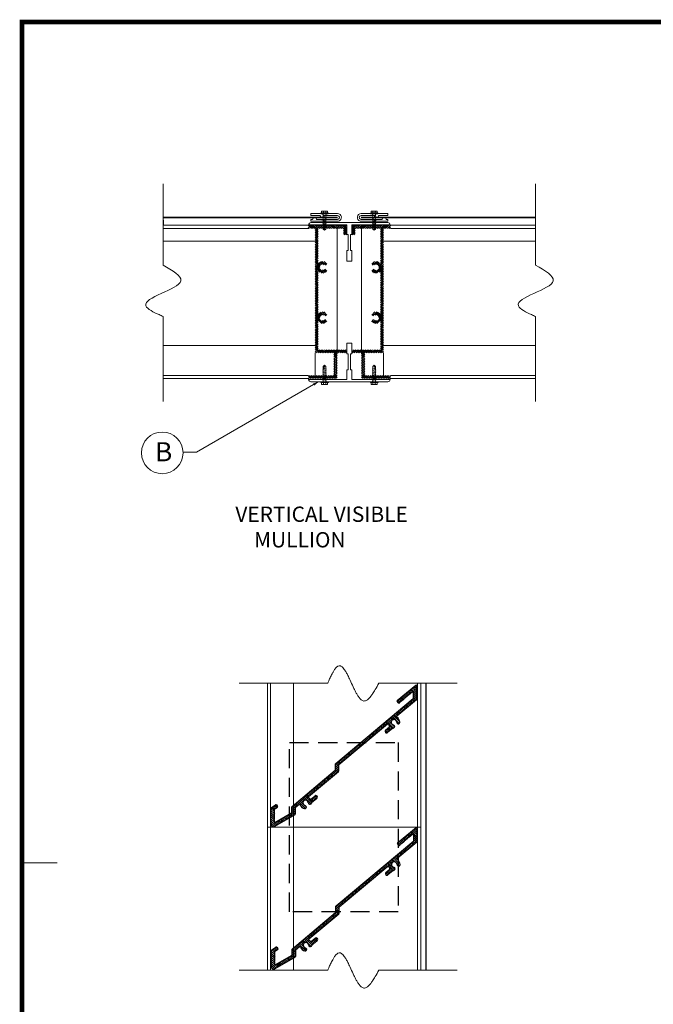
# Model space of a CAD drawing. Units: inches. Extents: x -0.1 to 67.9, y -0.1 to 43.9.
# Drawn here: x -0.1 to 16.5, y 18.2 to 43.9 of the extents above; entities that cross this region are included whole.
import ezdxf

# ---------------------------------------------------------------- set-up
doc = ezdxf.new("R2010")
doc.units = ezdxf.units.IN
doc.header["$MEASUREMENT"] = 0
doc.linetypes.add('HIDDEN', pattern=[0.375, 0.25, -0.125])
doc.layers.get('0').update_dxf_attribs({"linetype": 'CONTINUOUS'})
doc.layers.get('DEFPOINTS').update_dxf_attribs({"linetype": 'CONTINUOUS'})
doc.layers.add('HIDDEN', color=7, linetype='HIDDEN')
doc.styles.add('ARCHITECT', font='archs.shx')

# ---------------------------------------------------------------- blocks, each defined once
blk = doc.blocks.new('*X58')
at = {"color": 0}
for p, q in [((1.3334, 4.2613), (1.363, 4.2909)), ((1.3334, 4.2723), (1.352, 4.2909)), ((1.3334, 4.2834), (1.3409, 4.2909)), ((1.3334, 4.2502), (1.3537, 4.2705)), ((1.3334, 4.2392), (1.3537, 4.2594)), ((1.3337, 4.2284), (1.3537, 4.2484)), ((1.3538, 4.2706), (1.3741, 4.2909)), ((1.3649, 4.2706), (1.3851, 4.2909)), ((1.3759, 4.2706), (1.3962, 4.2909)), ((1.387, 4.2706), (1.4072, 4.2909)), ((1.398, 4.2706), (1.4183, 4.2909)), ((1.4091, 4.2706), (1.4293, 4.2909)), ((1.4201, 4.2706), (1.4404, 4.2909)), ((1.4312, 4.2706), (1.4514, 4.2909)), ((1.4422, 4.2706), (1.4625, 4.2909)), ((1.4533, 4.2706), (1.4735, 4.2909)), ((1.4643, 4.2706), (1.4846, 4.2909)), ((1.4754, 4.2706), (1.4956, 4.2909)), ((1.4864, 4.2706), (1.5067, 4.2909)), ((1.4975, 4.2706), (1.5177, 4.2909)), ((1.5085, 4.2706), (1.5287, 4.2909)), ((1.5189, 4.259), (1.5508, 4.2909)), ((1.5189, 4.27), (1.5398, 4.2909)), ((1.5189, 4.2479), (1.5392, 4.2682)), ((1.5189, 4.2369), (1.5392, 4.2571)), ((1.5189, 4.2258), (1.5392, 4.2461)), ((1.5416, 4.2706), (1.5619, 4.2909)), ((1.5527, 4.2706), (1.5729, 4.2909)), ((1.5637, 4.2706), (1.5834, 4.2903)), ((1.5748, 4.2706), (1.5834, 4.2793)), ((1.3447, 4.2284), (1.3537, 4.2373)), ((1.5189, 4.2148), (1.5392, 4.235)), ((1.5189, 4.2037), (1.5392, 4.224)), ((1.5189, 4.1927), (1.5392, 4.2129)), ((1.5189, 4.1816), (1.5392, 4.2019)), ((1.5189, 4.1706), (1.5392, 4.1908)), ((1.5189, 4.1595), (1.5392, 4.1798)), ((1.5189, 4.1485), (1.5392, 4.1687)), ((1.5189, 4.1374), (1.5392, 4.1577)), ((1.5189, 4.1264), (1.5392, 4.1466)), ((1.5189, 4.1153), (1.5392, 4.1356)), ((1.5189, 4.1043), (1.5392, 4.1245)), ((1.5189, 4.0932), (1.5392, 4.1135)), ((1.4619, 4.0362), (1.4799, 4.0543)), ((1.4668, 4.03), (1.4922, 4.0554)), ((1.4806, 4.0328), (1.5014, 4.0537)), ((1.4937, 4.0348), (1.5091, 4.0502)), ((1.506, 4.025), (1.5392, 4.0582)), ((1.5189, 4.0822), (1.5392, 4.1024)), ((1.5189, 4.0711), (1.5392, 4.0914)), ((1.5189, 4.0601), (1.5392, 4.0803)), ((1.5189, 4.049), (1.5392, 4.0693)), ((1.462, 3.9922), (1.4749, 4.005)), ((1.4671, 3.9861), (1.4818, 4.0008)), ((1.4741, 3.9821), (1.491, 3.9991)), ((1.4825, 3.9794), (1.5392, 4.0361)), ((1.493, 3.9789), (1.5392, 4.0251)), ((1.5011, 4.0312), (1.5155, 4.0456)), ((1.5077, 4.0158), (1.5392, 4.0472)), ((1.5093, 3.9841), (1.5392, 4.0141)), ((1.5189, 3.9828), (1.5392, 4.003)), ((1.5189, 3.9717), (1.5392, 3.992)), ((1.5189, 3.9607), (1.5392, 3.9809)), ((1.5189, 3.9496), (1.5392, 3.9699)), ((1.5189, 3.9386), (1.5392, 3.9588)), ((1.5189, 3.9275), (1.5392, 3.9478)), ((1.5189, 3.9165), (1.5392, 3.9367)), ((1.5189, 3.9054), (1.5392, 3.9257)), ((1.5189, 3.8944), (1.5392, 3.9146)), ((1.5189, 3.8833), (1.5392, 3.9036)), ((1.5189, 3.8723), (1.5392, 3.8925)), ((1.5189, 3.8612), (1.5392, 3.8815)), ((1.5189, 3.8502), (1.5392, 3.8704)), ((1.5189, 3.8391), (1.5392, 3.8594)), ((1.5189, 3.8281), (1.5392, 3.8483)), ((1.5189, 3.817), (1.5392, 3.8373)), ((1.5189, 3.806), (1.5392, 3.8262)), ((1.5189, 3.7949), (1.5392, 3.8152)), ((1.5189, 3.7839), (1.5392, 3.8041)), ((1.5189, 3.7728), (1.5392, 3.7931)), ((1.5189, 3.7618), (1.5392, 3.782)), ((1.5189, 3.7507), (1.5392, 3.771)), ((1.5189, 3.7397), (1.5392, 3.7599)), ((1.5189, 3.7286), (1.5392, 3.7489)), ((1.5189, 3.7176), (1.5392, 3.7378)), ((1.4625, 3.7053), (1.4828, 3.7256)), ((1.4627, 3.6614), (1.4764, 3.6751)), ((1.4683, 3.7001), (1.4942, 3.726)), ((1.4684, 3.656), (1.4833, 3.6709)), ((1.4756, 3.6522), (1.4936, 3.6702)), ((1.4844, 3.6499), (1.5392, 3.7047)), ((1.4845, 3.7053), (1.5031, 3.7238)), ((1.4954, 3.7051), (1.5104, 3.7202)), ((1.4955, 3.65), (1.5392, 3.6936)), ((1.5023, 3.7009), (1.5166, 3.7152)), ((1.5066, 3.6943), (1.5392, 3.7268)), ((1.5074, 3.6839), (1.5392, 3.7157)), ((1.5189, 3.6623), (1.5392, 3.6826)), ((1.5189, 3.6513), (1.5392, 3.6715)), ((1.5189, 3.6402), (1.5392, 3.6605)), ((1.5189, 3.6292), (1.5392, 3.6494)), ((1.5189, 3.6181), (1.5392, 3.6384)), ((1.5189, 3.6071), (1.5392, 3.6274)), ((1.5189, 3.5961), (1.5392, 3.6163)), ((1.5189, 3.585), (1.5392, 3.6053)), ((1.5189, 3.574), (1.5392, 3.5942)), ((1.5189, 3.5629), (1.5392, 3.5832)), ((1.5189, 3.5519), (1.5392, 3.5721)), ((1.5189, 3.5408), (1.5392, 3.5611)), ((1.5189, 3.5298), (1.5392, 3.55)), ((1.5189, 3.5187), (1.5392, 3.539)), ((1.3334, 3.4768), (1.3352, 3.4786)), ((1.3334, 3.4658), (1.3463, 3.4786)), ((1.3371, 3.4584), (1.3573, 3.4786)), ((1.3481, 3.4584), (1.3684, 3.4786)), ((1.3592, 3.4584), (1.3794, 3.4786)), ((1.3702, 3.4584), (1.3905, 3.4786)), ((1.3813, 3.4584), (1.4015, 3.4786)), ((1.3923, 3.4584), (1.4126, 3.4786)), ((1.3959, 3.451), (1.4236, 3.4786)), ((1.3959, 3.4399), (1.4347, 3.4786)), ((1.4255, 3.4584), (1.4457, 3.4786)), ((1.4365, 3.4584), (1.4568, 3.4786)), ((1.4476, 3.4584), (1.4678, 3.4786)), ((1.4586, 3.4584), (1.4788, 3.4786)), ((1.4696, 3.4584), (1.4899, 3.4786)), ((1.4807, 3.4584), (1.5009, 3.4786)), ((1.4917, 3.4584), (1.512, 3.4786)), ((1.5028, 3.4584), (1.5392, 3.4948)), ((1.5138, 3.4584), (1.5392, 3.4837)), ((1.5189, 3.5077), (1.5392, 3.5279)), ((1.5189, 3.4966), (1.5392, 3.5169)), ((1.5189, 3.4856), (1.5392, 3.5058)), ((1.5249, 3.4584), (1.5392, 3.4727)), ((1.3959, 3.4289), (1.4162, 3.4491)), ((1.3959, 3.4178), (1.4162, 3.4381)), ((1.3959, 3.4068), (1.4162, 3.427)), ((1.3959, 3.3957), (1.4162, 3.416)), ((1.5359, 3.4584), (1.5392, 3.4616)), ((1.3959, 3.3847), (1.4162, 3.4049)), ((1.3959, 3.3736), (1.4162, 3.3939)), ((1.3959, 3.3626), (1.4162, 3.3828)), ((1.3959, 3.3515), (1.4162, 3.3718)), ((1.3959, 3.3405), (1.4162, 3.3607)), ((1.3959, 3.3294), (1.4162, 3.3497)), ((1.3959, 3.3184), (1.4162, 3.3386)), ((1.3959, 3.3073), (1.4162, 3.3276)), ((1.3959, 3.2963), (1.4162, 3.3165)), ((1.4016, 3.2909), (1.4218, 3.3111)), ((1.4126, 3.2909), (1.4329, 3.3111)), ((1.4237, 3.2909), (1.4439, 3.3111)), ((1.4347, 3.2909), (1.455, 3.3111)), ((1.4458, 3.2909), (1.466, 3.3111)), ((1.4568, 3.2909), (1.4771, 3.3111)), ((1.4679, 3.2909), (1.4881, 3.3111)), ((1.4789, 3.2909), (1.4992, 3.3111)), ((1.49, 3.2909), (1.5102, 3.3111)), ((1.501, 3.2909), (1.5213, 3.3111)), ((1.5121, 3.2909), (1.5323, 3.3111)), ((1.5231, 3.2909), (1.5434, 3.3111)), ((1.5342, 3.2909), (1.5544, 3.3111)), ((1.5452, 3.2909), (1.5655, 3.3111)), ((1.5563, 3.2909), (1.5765, 3.3111)), ((1.5673, 3.2909), (1.5834, 3.307)), ((1.5784, 3.2909), (1.5834, 3.296))]:
    blk.add_line(p, q, dxfattribs=at)
blk = doc.blocks.new('DBE04-flat-1')
for p, q in [((15.268, 8.388), (15.747, 8.79)), ((15.772, 8.778), (15.772, 8.418)), ((15.536, 8.506), (15.463, 8.445)), ((15.538, 8.527), (15.536, 8.506)), ((15.559, 8.525), (15.538, 8.527)), ((15.667, 8.615), (15.559, 8.525)), ((15.691, 8.455), (15.691, 8.604)), ((13.66, 6.744), (15.686, 8.444)), ((15.767, 8.406), (15.254, 7.976)), ((15.299, 8.327), (15.266, 8.367)), ((15.345, 8.346), (15.321, 8.325)), ((15.347, 8.367), (15.345, 8.346)), ((15.368, 8.365), (15.347, 8.367)), ((15.441, 8.426), (15.368, 8.365)), ((15.442, 8.447), (15.441, 8.426)), ((15.463, 8.445), (15.442, 8.447)), ((15.012, 7.773), (13.74, 6.706)), ((15.19, 7.734), (15.19, 7.734)), ((15.261, 7.794), (15.261, 7.794)), ((14.956, 7.555), (14.956, 7.555)), ((14.961, 7.612), (15.062, 7.697)), ((15.149, 7.664), (15.013, 7.55)), ((13.654, 6.578), (13.654, 6.732)), ((13.735, 6.695), (13.735, 6.541)), ((12.522, 5.622), (13.649, 6.567)), ((13.73, 6.529), (12.948, 5.873)), ((11.976, 5.585), (12.09, 5.666)), ((12.111, 5.662), (12.14, 5.62)), ((12.706, 5.67), (12.603, 5.584)), ((12.955, 5.691), (12.955, 5.691)), ((13.014, 5.81), (13.115, 5.895)), ((13.167, 5.833), (13.031, 5.719)), ((13.172, 5.89), (13.172, 5.89)), ((11.969, 5.156), (11.969, 5.573)), ((12.05, 5.531), (12.05, 5.436)), ((12.05, 5.436), (12.06, 5.426)), ((12.06, 5.426), (12.05, 5.416)), ((12.05, 5.416), (12.05, 5.29)), ((12.137, 5.599), (12.057, 5.543)), ((12.59, 5.407), (12.062, 5.102)), ((12.073, 5.202), (12.51, 5.454)), ((12.517, 5.467), (12.517, 5.61)), ((12.598, 5.572), (12.598, 5.42)), ((12.884, 5.631), (12.884, 5.631)), ((12.05, 5.29), (12.06, 5.28)), ((12.06, 5.28), (12.05, 5.27)), ((12.05, 5.27), (12.05, 5.215))]:
    blk.add_line(p, q)
for centre, radius, start, end in [((15.757, 8.778), 0.015, 0, 130), ((15.676, 8.604), 0.015, 0, 130), ((15.278, 8.376), 0.015, 130, 220), ((15.311, 8.336), 0.015, 220, 310), ((15.676, 8.455), 0.015, 310, 0), ((15.757, 8.418), 0.015, 310, 0), ((15.263, 7.964), 0.015, 130, 239.9528), ((15.021, 7.761), 0.015, 20.0472, 130), ((15.179, 7.819), 0.153, 200.0472, 221.1902), ((15.053, 7.708), 0.015, 310, 41.1902), ((15.179, 7.819), 0.0723, 0.3459, 259.6541), ((15.159, 7.708), 0.0404, 269.7973, 40), ((15.159, 7.708), 0.0404, 40, 79.6541), ((15.292, 7.82), 0.0404, 180.3459, 220), ((15.179, 7.819), 0.153, 0.3459, 59.9528), ((15.292, 7.82), 0.0404, 220, 0.3459), ((14.987, 7.581), 0.0404, 130, 220), ((14.987, 7.581), 0.0404, 220, 310), ((15.159, 7.653), 0.015, 89.7973, 130), ((13.669, 6.732), 0.015, 130, 180), ((13.75, 6.695), 0.015, 130, 180), ((13.639, 6.578), 0.015, 310, 0), ((13.72, 6.541), 0.015, 310, 0), ((12.099, 5.653), 0.015, 35, 125), ((12.715, 5.658), 0.015, 20.0472, 130), ((12.873, 5.716), 0.153, 200.0472, 259.6541), ((12.873, 5.716), 0.0723, 0.3459, 259.6541), ((12.957, 5.862), 0.015, 130, 239.9528), ((12.986, 5.717), 0.0404, 180.3459, 220), ((12.873, 5.716), 0.153, 38.8098, 59.9528), ((12.986, 5.717), 0.0404, 220, 350.2027), ((13.004, 5.821), 0.015, 218.8098, 310), ((13.04, 5.707), 0.015, 130, 170.2027), ((13.141, 5.864), 0.0404, 40, 130), ((13.141, 5.864), 0.0404, 310, 40), ((11.984, 5.573), 0.015, 125, 180), ((12.065, 5.531), 0.015, 125, 180), ((12.128, 5.612), 0.015, 305, 35), ((12.502, 5.467), 0.015, 300, 0), ((12.532, 5.61), 0.015, 130, 180), ((12.583, 5.42), 0.015, 300, 0), ((12.613, 5.572), 0.015, 130, 180), ((12.853, 5.605), 0.0404, 259.6541, 40), ((12.853, 5.605), 0.0404, 40, 79.6541), ((12.031, 5.156), 0.0618, 180, 300), ((12.065, 5.215), 0.015, 180, 300)]:
    blk.add_arc(centre, radius, start, end)
blk = doc.blocks.new('DBE04-flat-2')
for p, q in [((15.268, 8.388), (15.747, 8.79)), ((15.772, 8.778), (15.772, 8.418)), ((15.536, 8.506), (15.463, 8.445)), ((15.538, 8.527), (15.536, 8.506)), ((15.559, 8.525), (15.538, 8.527)), ((15.667, 8.615), (15.559, 8.525)), ((15.691, 8.455), (15.691, 8.604)), ((13.66, 6.744), (15.686, 8.444)), ((15.767, 8.406), (15.254, 7.976)), ((15.299, 8.327), (15.266, 8.367)), ((15.345, 8.346), (15.321, 8.325)), ((15.347, 8.367), (15.345, 8.346)), ((15.368, 8.365), (15.347, 8.367)), ((15.441, 8.426), (15.368, 8.365)), ((15.442, 8.447), (15.441, 8.426)), ((15.463, 8.445), (15.442, 8.447)), ((15.012, 7.773), (13.74, 6.706)), ((15.19, 7.734), (15.19, 7.734)), ((15.261, 7.794), (15.261, 7.794)), ((14.956, 7.555), (14.956, 7.555)), ((14.961, 7.612), (15.062, 7.697)), ((15.149, 7.664), (15.013, 7.55)), ((13.654, 6.578), (13.654, 6.732)), ((13.735, 6.695), (13.735, 6.541)), ((12.522, 5.622), (13.649, 6.567)), ((13.73, 6.529), (12.948, 5.873)), ((11.976, 5.585), (12.09, 5.666)), ((12.111, 5.662), (12.14, 5.62)), ((12.706, 5.67), (12.603, 5.584)), ((12.955, 5.691), (12.955, 5.691)), ((13.014, 5.81), (13.115, 5.895)), ((13.167, 5.833), (13.031, 5.719)), ((13.172, 5.89), (13.172, 5.89)), ((11.969, 5.156), (11.969, 5.573)), ((12.05, 5.531), (12.05, 5.436)), ((12.05, 5.436), (12.06, 5.426)), ((12.06, 5.426), (12.05, 5.416)), ((12.05, 5.416), (12.05, 5.29)), ((12.137, 5.599), (12.057, 5.543)), ((12.59, 5.407), (12.062, 5.102)), ((12.073, 5.202), (12.51, 5.454)), ((12.517, 5.467), (12.517, 5.61)), ((12.598, 5.572), (12.598, 5.42)), ((12.884, 5.631), (12.884, 5.631)), ((12.05, 5.29), (12.06, 5.28)), ((12.06, 5.28), (12.05, 5.27)), ((12.05, 5.27), (12.05, 5.215))]:
    blk.add_line(p, q)
for centre, radius, start, end in [((15.757, 8.778), 0.015, 0, 130), ((15.676, 8.604), 0.015, 0, 130), ((15.278, 8.376), 0.015, 130, 220), ((15.311, 8.336), 0.015, 220, 310), ((15.676, 8.455), 0.015, 310, 0), ((15.757, 8.418), 0.015, 310, 0), ((15.263, 7.964), 0.015, 130, 239.9528), ((15.021, 7.761), 0.015, 20.0472, 130), ((15.179, 7.819), 0.153, 200.0472, 221.1902), ((15.053, 7.708), 0.015, 310, 41.1902), ((15.179, 7.819), 0.0723, 0.3459, 259.6541), ((15.159, 7.708), 0.0404, 269.7973, 40), ((15.159, 7.708), 0.0404, 40, 79.6541), ((15.292, 7.82), 0.0404, 180.3459, 220), ((15.179, 7.819), 0.153, 0.3459, 59.9528), ((15.292, 7.82), 0.0404, 220, 0.3459), ((14.987, 7.581), 0.0404, 130, 220), ((14.987, 7.581), 0.0404, 220, 310), ((15.159, 7.653), 0.015, 89.7973, 130), ((13.669, 6.732), 0.015, 130, 180), ((13.75, 6.695), 0.015, 130, 180), ((13.639, 6.578), 0.015, 310, 0), ((13.72, 6.541), 0.015, 310, 0), ((12.099, 5.653), 0.015, 35, 125), ((12.715, 5.658), 0.015, 20.0472, 130), ((12.873, 5.716), 0.153, 200.0472, 259.6541), ((12.873, 5.716), 0.0723, 0.3459, 259.6541), ((12.957, 5.862), 0.015, 130, 239.9528), ((12.986, 5.717), 0.0404, 180.3459, 220), ((12.873, 5.716), 0.153, 38.8098, 59.9528), ((12.986, 5.717), 0.0404, 220, 350.2027), ((13.004, 5.821), 0.015, 218.8098, 310), ((13.04, 5.707), 0.015, 130, 170.2027), ((13.141, 5.864), 0.0404, 40, 130), ((13.141, 5.864), 0.0404, 310, 40), ((11.984, 5.573), 0.015, 125, 180), ((12.065, 5.531), 0.015, 125, 180), ((12.128, 5.612), 0.015, 305, 35), ((12.502, 5.467), 0.015, 300, 0), ((12.532, 5.61), 0.015, 130, 180), ((12.583, 5.42), 0.015, 300, 0), ((12.613, 5.572), 0.015, 130, 180), ((12.853, 5.605), 0.0404, 259.6541, 40), ((12.853, 5.605), 0.0404, 40, 79.6541), ((12.031, 5.156), 0.0618, 180, 300), ((12.065, 5.215), 0.015, 180, 300)]:
    blk.add_arc(centre, radius, start, end)
blk = doc.blocks.new('t3')
at = {"lineweight": 13}
for p, q in [((8.608, 35.496), (8.483, 35.496)), ((8.483, 35.496), (8.608, 35.496)), ((8.483, 35.217), (8.483, 35.496)), ((8.608, 35.217), (8.608, 35.496)), ((8.515, 35.217), (8.483, 35.217)), ((8.515, 34.797), (8.515, 35.217)), ((8.575, 34.797), (8.575, 35.217)), ((8.575, 35.217), (8.608, 35.217)), ((8.483, 34.797), (8.515, 34.797)), ((8.483, 34.797), (8.483, 34.797)), ((8.483, 34.547), (8.483, 34.797)), ((8.608, 34.797), (8.575, 34.797)), ((8.608, 34.547), (8.608, 34.797)), ((8.608, 34.797), (8.608, 34.797)), ((8.483, 34.547), (7.483, 34.547)), ((8.545, 34.487), (7.543, 34.487)), ((8.545, 34.487), (9.548, 34.487)), ((8.608, 34.547), (9.608, 34.547))]:
    blk.add_line(p, q, dxfattribs=at)
for centre, start, end in [((7.543, 34.547), 180, 270), ((9.548, 34.547), 270, 360)]:
    blk.add_arc(centre, 0.06, start, end, dxfattribs=at)
at = {"layer": 'DEFPOINTS', "color": 0, "linetype": 'ByBlock', "lineweight": 13}
for p in [(8.475, 35.283), (8.615, 35.283), (7.475, 34.583), (9.615, 34.583)]:
    blk.add_point(p, dxfattribs=at)
blk = doc.blocks.new('B1')
at = {"linetype": 'ByBlock', "lineweight": 13}
blk.add_line((4.559, 32.661), (4.199, 32.661), dxfattribs=at)
blk.add_lwpolyline([(7.611, 34.423), (4.559, 32.661)], dxfattribs=at)
at = {"lineweight": 13}
blk.add_circle((3.66, 32.643), 0.544, dxfattribs=at)
blk.add_solid([(7.596, 34.449), (7.767, 34.513), (7.626, 34.397)], dxfattribs=at)
at = {"lineweight": 15, "insert": (3.923, 32.921), "char_height": 0.5, "attachment_point": 3, "style": 'ARCHITECT'}
blk.add_mtext('B', dxfattribs=at)
blk = doc.blocks.new('fu4')
at = {"lineweight": 13}
for p, q in [((8.483, 38.593), (7.483, 38.593)), ((8.545, 38.653), (7.543, 38.653)), ((8.483, 38.593), (8.483, 38.343)), ((8.545, 38.653), (9.548, 38.653)), ((8.608, 38.593), (9.608, 38.593)), ((8.608, 38.593), (8.608, 38.343)), ((8.483, 38.343), (8.515, 38.343)), ((8.483, 38.343), (8.483, 38.343)), ((8.515, 38.343), (8.515, 37.923)), ((8.608, 38.343), (8.575, 38.343)), ((8.575, 38.343), (8.575, 37.923)), ((8.608, 38.343), (8.608, 38.343)), ((8.483, 37.923), (8.483, 37.644)), ((8.515, 37.923), (8.483, 37.923)), ((8.575, 37.923), (8.608, 37.923)), ((8.608, 37.923), (8.608, 37.644)), ((8.608, 37.644), (8.483, 37.644)), ((8.483, 37.644), (8.608, 37.644))]:
    blk.add_line(p, q, dxfattribs=at)
for centre, start, end in [((7.543, 38.593), 90, 180), ((9.548, 38.593), 0, 90)]:
    blk.add_arc(centre, 0.06, start, end, dxfattribs=at)
blk = doc.blocks.new('t24')
at = {"linetype": 'ByBlock', "lineweight": 13, "ltscale": 0.075}
for p, q in [((7.851, 34.829), (7.943, 34.846)), ((7.851, 34.829), (7.864, 34.816)), ((7.851, 34.797), (7.943, 34.813)), ((7.851, 34.797), (7.864, 34.783)), ((7.851, 34.765), (7.943, 34.781)), ((7.851, 34.765), (7.864, 34.751)), ((7.851, 34.732), (7.943, 34.748)), ((7.851, 34.732), (7.864, 34.718)), ((7.897, 34.928), (7.864, 34.895)), ((7.864, 34.832), (7.864, 34.895)), ((7.864, 34.799), (7.864, 34.816)), ((7.864, 34.767), (7.864, 34.783)), ((7.864, 34.734), (7.864, 34.751)), ((7.911, 34.914), (7.884, 34.887)), ((7.884, 34.835), (7.884, 34.887)), ((7.897, 34.928), (7.929, 34.895)), ((7.929, 34.86), (7.929, 34.895)), ((7.943, 34.846), (7.929, 34.86)), ((7.929, 34.827), (7.929, 34.843)), ((7.943, 34.813), (7.929, 34.827)), ((7.929, 34.795), (7.929, 34.811)), ((7.943, 34.781), (7.929, 34.795)), ((7.929, 34.762), (7.929, 34.778)), ((7.943, 34.748), (7.929, 34.762)), ((7.929, 34.73), (7.929, 34.746)), ((7.943, 34.716), (7.929, 34.73))]:
    blk.add_line(p, q, dxfattribs=at)
at = {"linetype": 'ByBlock', "lineweight": 13}
for p, q in [((7.851, 34.7), (7.943, 34.716)), ((7.864, 34.702), (7.864, 34.718)), ((7.929, 34.697), (7.929, 34.713))]:
    blk.add_line(p, q, dxfattribs=at)
at = {"lineweight": 13}
for p, q in [((7.851, 34.7), (7.864, 34.686)), ((7.988, 34.495), (7.806, 34.495)), ((7.806, 34.478), (7.808, 34.478)), ((7.986, 34.478), (7.808, 34.478)), ((7.819, 34.437), (7.819, 34.478)), ((7.851, 34.667), (7.943, 34.683)), ((7.851, 34.667), (7.864, 34.653)), ((7.851, 34.635), (7.943, 34.651)), ((7.851, 34.635), (7.864, 34.621)), ((7.851, 34.602), (7.943, 34.618)), ((7.851, 34.602), (7.864, 34.588)), ((7.851, 34.57), (7.943, 34.586)), ((7.851, 34.57), (7.864, 34.556)), ((7.851, 34.537), (7.943, 34.553)), ((7.851, 34.537), (7.864, 34.523)), ((7.864, 34.669), (7.864, 34.686)), ((7.864, 34.637), (7.864, 34.653)), ((7.864, 34.604), (7.864, 34.621)), ((7.864, 34.572), (7.864, 34.588)), ((7.864, 34.539), (7.864, 34.556)), ((7.864, 34.495), (7.864, 34.523)), ((7.867, 34.437), (7.867, 34.478)), ((7.943, 34.683), (7.929, 34.697)), ((7.929, 34.665), (7.929, 34.681)), ((7.943, 34.651), (7.929, 34.665)), ((7.929, 34.632), (7.929, 34.648)), ((7.943, 34.618), (7.929, 34.632)), ((7.929, 34.6), (7.929, 34.616)), ((7.943, 34.586), (7.929, 34.6)), ((7.929, 34.567), (7.929, 34.583)), ((7.943, 34.553), (7.929, 34.567)), ((7.929, 34.535), (7.929, 34.551)), ((7.943, 34.521), (7.929, 34.535)), ((7.929, 34.518), (7.943, 34.521)), ((7.929, 34.495), (7.929, 34.518)), ((7.929, 34.437), (7.929, 34.478)), ((7.974, 34.437), (7.974, 34.478)), ((7.988, 34.478), (7.986, 34.478)), ((7.952, 34.428), (7.842, 34.428))]:
    blk.add_line(p, q, dxfattribs=at)
for centre, radius, start, end in [((7.806, 34.486), 0.00875, 90, 270), ((7.988, 34.486), 0.00875, 270, 90), ((7.842, 34.458), 0.0306, 223.1736, 270), ((7.845, 34.458), 0.0306, 270, 316.8264), ((7.889, 34.458), 0.0306, 223.1736, 270), ((7.907, 34.458), 0.0306, 270, 316.8264), ((7.952, 34.458), 0.0306, 223.1736, 270), ((7.952, 34.458), 0.0306, 270, 316.8264)]:
    blk.add_arc(centre, radius, start, end, dxfattribs=at)
blk = doc.blocks.new('gaega')
at = {"linetype": 'ByBlock', "lineweight": 13, "ltscale": 0.075}
for p, q in [((9.147, 34.846), (9.161, 34.86)), ((9.24, 34.829), (9.147, 34.846)), ((9.147, 34.813), (9.161, 34.827)), ((9.24, 34.797), (9.147, 34.813)), ((9.147, 34.781), (9.161, 34.795)), ((9.24, 34.765), (9.147, 34.781)), ((9.147, 34.748), (9.161, 34.762)), ((9.24, 34.732), (9.147, 34.748)), ((9.147, 34.716), (9.161, 34.73)), ((9.193, 34.928), (9.161, 34.895)), ((9.161, 34.86), (9.161, 34.895)), ((9.161, 34.827), (9.161, 34.843)), ((9.161, 34.795), (9.161, 34.811)), ((9.161, 34.762), (9.161, 34.778)), ((9.161, 34.73), (9.161, 34.746)), ((9.179, 34.914), (9.206, 34.887)), ((9.193, 34.928), (9.226, 34.895)), ((9.206, 34.835), (9.206, 34.887)), ((9.226, 34.832), (9.226, 34.895)), ((9.24, 34.829), (9.226, 34.816)), ((9.226, 34.799), (9.226, 34.816)), ((9.24, 34.797), (9.226, 34.783)), ((9.226, 34.767), (9.226, 34.783)), ((9.24, 34.765), (9.226, 34.751)), ((9.226, 34.734), (9.226, 34.751)), ((9.24, 34.732), (9.226, 34.718))]:
    blk.add_line(p, q, dxfattribs=at)
at = {"linetype": 'HIDDEN', "lineweight": 13}
for p, q in [((9.24, 34.7), (9.147, 34.716)), ((9.161, 34.697), (9.161, 34.713)), ((9.226, 34.702), (9.226, 34.718))]:
    blk.add_line(p, q, dxfattribs=at)
at = {"lineweight": 13}
for p, q in [((9.24, 34.7), (9.226, 34.686)), ((9.102, 34.495), (9.285, 34.495)), ((9.102, 34.478), (9.104, 34.478)), ((9.104, 34.478), (9.283, 34.478)), ((9.116, 34.437), (9.116, 34.478)), ((9.147, 34.683), (9.161, 34.697)), ((9.24, 34.667), (9.147, 34.683)), ((9.147, 34.651), (9.161, 34.665)), ((9.24, 34.635), (9.147, 34.651)), ((9.147, 34.618), (9.161, 34.632)), ((9.24, 34.602), (9.147, 34.618)), ((9.147, 34.586), (9.161, 34.6)), ((9.24, 34.57), (9.147, 34.586)), ((9.147, 34.553), (9.161, 34.567)), ((9.24, 34.537), (9.147, 34.553)), ((9.147, 34.521), (9.161, 34.535)), ((9.161, 34.518), (9.147, 34.521)), ((9.161, 34.665), (9.161, 34.681)), ((9.161, 34.632), (9.161, 34.648)), ((9.161, 34.6), (9.161, 34.616)), ((9.161, 34.567), (9.161, 34.583)), ((9.161, 34.535), (9.161, 34.551)), ((9.161, 34.495), (9.161, 34.518)), ((9.161, 34.437), (9.161, 34.478)), ((9.223, 34.437), (9.223, 34.478)), ((9.226, 34.669), (9.226, 34.686)), ((9.24, 34.667), (9.226, 34.653)), ((9.226, 34.637), (9.226, 34.653)), ((9.24, 34.635), (9.226, 34.621)), ((9.226, 34.604), (9.226, 34.621)), ((9.24, 34.602), (9.226, 34.588)), ((9.226, 34.572), (9.226, 34.588)), ((9.24, 34.57), (9.226, 34.556)), ((9.226, 34.539), (9.226, 34.556)), ((9.24, 34.537), (9.226, 34.523)), ((9.226, 34.495), (9.226, 34.523)), ((9.271, 34.437), (9.271, 34.478)), ((9.285, 34.478), (9.283, 34.478)), ((9.138, 34.428), (9.249, 34.428))]:
    blk.add_line(p, q, dxfattribs=at)
for centre, radius, start, end in [((9.102, 34.486), 0.00875, 90, 270), ((9.285, 34.486), 0.00875, 270, 90), ((9.138, 34.458), 0.0306, 223.1736, 270), ((9.139, 34.458), 0.0306, 270, 316.8264), ((9.183, 34.458), 0.0306, 223.1736, 270), ((9.201, 34.458), 0.0306, 270, 316.8264), ((9.246, 34.458), 0.0306, 223.1736, 270), ((9.249, 34.458), 0.0306, 270, 316.8264)]:
    blk.add_arc(centre, radius, start, end, dxfattribs=at)
blk = doc.blocks.new('ffe')
at = {"lineweight": 13}
for p, q in [((21.611, 24.314), (21.611, 24.287)), ((21.611, 24.164), (21.611, 24.138)), ((21.899, 24.326), (21.623, 24.326)), ((21.623, 24.275), (21.85, 24.275)), ((21.65, 24.176), (21.623, 24.176)), ((22.311, 24.176), (21.772, 24.176)), ((21.911, 24.314), (21.899, 24.326)), ((21.923, 24.326), (21.911, 24.314)), ((22.311, 24.326), (21.923, 24.326)), ((21.972, 24.275), (22.311, 24.275)), ((22.326, 24.178), (22.311, 24.176)), ((21.623, 24.126), (21.899, 24.126)), ((21.899, 24.126), (21.911, 24.138)), ((21.911, 24.138), (21.923, 24.126)), ((21.923, 24.126), (22.311, 24.126)), ((22.34, 24.13), (22.311, 24.126))]:
    blk.add_line(p, q, dxfattribs=at)
for centre, radius, start, end in [((21.623, 24.314), 0.012, 90, 180), ((21.623, 24.287), 0.012, 180, 270), ((21.623, 24.164), 0.012, 90, 180), ((21.65, 24.188), 0.012, 270, 348.9125), ((21.711, 24.176), 0.0504, 11.0875, 168.9125), ((21.772, 24.188), 0.012, 191.0875, 270), ((21.85, 24.263), 0.012, 11.0875, 90), ((21.911, 24.275), 0.0504, 191.0875, 348.9125), ((21.972, 24.263), 0.012, 90, 168.9125), ((22.311, 24.226), 0.1, 287, 90), ((22.311, 24.226), 0.0496, 287, 90), ((21.623, 24.138), 0.012, 180, 270)]:
    blk.add_arc(centre, radius, start, end, dxfattribs=at)
blk = doc.blocks.new('asdw')
at = {"lineweight": 13}
for p, q in [((23.197, 24.366), (23.199, 24.366)), ((23.38, 24.348), (23.197, 24.348)), ((23.378, 24.366), (23.199, 24.366)), ((23.211, 24.406), (23.211, 24.366)), ((23.344, 24.416), (23.233, 24.416)), ((23.242, 24.307), (23.256, 24.32)), ((23.242, 24.307), (23.335, 24.29)), ((23.242, 24.274), (23.256, 24.288)), ((23.242, 24.274), (23.335, 24.258)), ((23.242, 24.242), (23.256, 24.255)), ((23.242, 24.242), (23.335, 24.225)), ((23.242, 24.209), (23.256, 24.223)), ((23.242, 24.209), (23.335, 24.193)), ((23.242, 24.177), (23.256, 24.19)), ((23.242, 24.177), (23.335, 24.16)), ((23.256, 24.348), (23.256, 24.32)), ((23.256, 24.304), (23.256, 24.288)), ((23.256, 24.272), (23.256, 24.255)), ((23.256, 24.239), (23.256, 24.223)), ((23.256, 24.207), (23.256, 24.19)), ((23.256, 24.174), (23.256, 24.158)), ((23.259, 24.406), (23.259, 24.366)), ((23.321, 24.406), (23.321, 24.366)), ((23.321, 24.348), (23.321, 24.325)), ((23.321, 24.325), (23.335, 24.323)), ((23.335, 24.323), (23.321, 24.309)), ((23.321, 24.309), (23.321, 24.293)), ((23.335, 24.29), (23.321, 24.276)), ((23.321, 24.276), (23.321, 24.26)), ((23.335, 24.258), (23.321, 24.244)), ((23.321, 24.244), (23.321, 24.228)), ((23.335, 24.225), (23.321, 24.211)), ((23.321, 24.211), (23.321, 24.195)), ((23.335, 24.193), (23.321, 24.179)), ((23.321, 24.179), (23.321, 24.163)), ((23.335, 24.16), (23.321, 24.146)), ((23.366, 24.406), (23.366, 24.366)), ((23.38, 24.366), (23.378, 24.366)), ((23.242, 24.144), (23.256, 24.158))]:
    blk.add_line(p, q, dxfattribs=at)
at = {"linetype": 'HIDDEN', "lineweight": 13}
for p, q in [((23.242, 24.144), (23.335, 24.128)), ((23.256, 24.142), (23.256, 24.125)), ((23.321, 24.146), (23.321, 24.13))]:
    blk.add_line(p, q, dxfattribs=at)
at = {"linetype": 'HIDDEN', "lineweight": 13, "ltscale": 0.075}
for p, q in [((23.242, 24.112), (23.256, 24.125)), ((23.242, 24.112), (23.335, 24.095)), ((23.242, 24.079), (23.256, 24.093)), ((23.242, 24.079), (23.335, 24.063)), ((23.242, 24.047), (23.256, 24.06)), ((23.242, 24.047), (23.335, 24.03)), ((23.242, 24.014), (23.256, 24.028)), ((23.242, 24.014), (23.335, 23.998)), ((23.256, 24.109), (23.256, 24.093)), ((23.256, 24.077), (23.256, 24.06)), ((23.256, 24.044), (23.256, 24.028)), ((23.256, 24.012), (23.256, 23.948)), ((23.289, 23.916), (23.256, 23.948)), ((23.276, 24.008), (23.276, 23.957)), ((23.303, 23.93), (23.276, 23.957)), ((23.289, 23.916), (23.321, 23.948)), ((23.335, 24.128), (23.321, 24.114)), ((23.321, 24.114), (23.321, 24.098)), ((23.335, 24.095), (23.321, 24.081)), ((23.321, 24.081), (23.321, 24.065)), ((23.335, 24.063), (23.321, 24.049)), ((23.321, 24.049), (23.321, 24.033)), ((23.335, 24.03), (23.321, 24.016)), ((23.321, 24.016), (23.321, 24)), ((23.335, 23.998), (23.321, 23.984)), ((23.321, 23.984), (23.321, 23.948))]:
    blk.add_line(p, q, dxfattribs=at)
at = {"lineweight": 13}
for centre, radius, start, end in [((23.197, 24.357), 0.00875, 90, 270), ((23.233, 24.385), 0.0306, 90, 136.8264), ((23.236, 24.385), 0.0306, 43.1736, 90), ((23.281, 24.385), 0.0306, 90, 136.8264), ((23.299, 24.385), 0.0306, 43.1736, 90), ((23.343, 24.385), 0.0306, 90, 136.8264), ((23.344, 24.385), 0.0306, 43.1736, 90), ((23.38, 24.357), 0.00875, 270, 90)]:
    blk.add_arc(centre, radius, start, end, dxfattribs=at)

msp = doc.modelspace()

# ---------------------------------------------------------------- hatches: boundary and pattern name
h = msp.add_hatch()
h.set_pattern_fill('ANSI31', color=256, scale=0.3, angle=90)
h.paths.add_polyline_path([(9.781, 25.61, 0.174771), (9.79, 25.584, 0.702459), (9.862, 25.61, 0.266112), (9.785, 25.742, -0.520305), (9.783, 25.766), (10.296, 26.197, 0.221695), (10.301, 26.208), (10.301, 26.569, 0.63707), (10.277, 26.58), (9.797, 26.178, 0.414214), (9.795, 26.157), (9.829, 26.117, 0.414214), (9.85, 26.115), (9.874, 26.136), (9.876, 26.157), (9.897, 26.155), (9.97, 26.216), (9.972, 26.237), (9.993, 26.235), (10.065, 26.296), (10.067, 26.317), (10.088, 26.316), (10.196, 26.406, -0.63707), (10.221, 26.394), (10.221, 26.246, -0.221695), (10.215, 26.234), (8.838, 25.079), (8.964, 25.079), (9.541, 25.563, -0.520305), (9.565, 25.557, 0.092516), (9.593, 25.509, -0.420311), (9.592, 25.487), (9.49, 25.402, 0.414214), (9.485, 25.345, 0.414214), (9.542, 25.34), (9.678, 25.455, -0.177239), (9.688, 25.458, 0.638315), (9.719, 25.525, 0.174771), (9.696, 25.538, -2.127713)])
h.paths.add_polyline_path([(8.964, 25.079), (8.838, 25.079), (8.189, 24.534, 0.221695), (8.184, 24.523), (8.184, 24.369, -0.221695), (8.178, 24.357), (7.091, 23.445), (7.091, 23.181), (7.12, 23.198, 0.267949), (7.127, 23.211), (7.127, 23.363, -0.221695), (7.133, 23.374), (7.235, 23.46, -0.520305), (7.259, 23.454, 0.266112), (7.375, 23.356, 0.702459), (7.413, 23.422, 0.174771), (7.39, 23.435, -2.127713), (7.475, 23.507, 0.174771), (7.484, 23.481, 0.638315), (7.555, 23.5, -0.177239), (7.56, 23.509), (7.696, 23.624, 0.414214), (7.701, 23.68, 0.414214), (7.644, 23.685), (7.543, 23.6, -0.420311), (7.522, 23.603, 0.092516), (7.479, 23.639, -0.520305), (7.477, 23.664), (8.259, 24.32, 0.221695), (8.264, 24.331), (8.264, 24.485, -0.221695), (8.27, 24.497)])
h.paths.add_polyline_path([(6.983, 23.119), (6.983, 23.212), (6.602, 22.992, -0.57735), (6.58, 23.005), (6.58, 23.061), (6.59, 23.071), (6.58, 23.081), (6.58, 23.207), (6.59, 23.217), (6.58, 23.227), (6.58, 23.321, -0.244698), (6.586, 23.334), (6.666, 23.39, 0.414214), (6.67, 23.411), (6.641, 23.452, 0.414214), (6.62, 23.456), (6.505, 23.376, 0.244698), (6.499, 23.364), (6.499, 22.946, 0.57735), (6.592, 22.893)])
h.paths.add_polyline_path([(7.091, 23.445), (7.052, 23.412, 0.221695), (7.046, 23.401), (7.046, 23.257, -0.267949), (7.039, 23.244), (6.983, 23.212), (6.983, 23.119), (7.091, 23.181)])
h = msp.add_hatch()
h.set_pattern_fill('ANSI31', color=256, scale=0.3, angle=90)
h.paths.add_polyline_path([(9.55, 21.847, -0.520305), (9.573, 21.841, 0.092516), (9.602, 21.793, -0.420311), (9.6, 21.771), (9.499, 21.686, 0.414214), (9.494, 21.629, 0.414214), (9.551, 21.624), (9.687, 21.739, -0.177239), (9.697, 21.742, 0.638315), (9.728, 21.809, 0.174771), (9.704, 21.822, -2.127713), (9.789, 21.894, 0.174771), (9.799, 21.868, 0.170527), (9.822, 21.855), (9.822, 22.005, 0.057432), (9.794, 22.026, -0.520305), (9.792, 22.05), (9.822, 22.076), (9.822, 22.181), (8.198, 20.818, 0.221695), (8.192, 20.807), (8.192, 20.662), (8.273, 20.662), (8.273, 20.769, -0.221695), (8.278, 20.781)])
h.paths.add_polyline_path([(10.305, 22.481, 0.221695), (10.31, 22.492), (10.31, 22.853, 0.63707), (10.285, 22.864), (9.822, 22.476), (9.822, 22.42), (9.837, 22.401, 0.414214), (9.859, 22.4), (9.883, 22.42), (9.885, 22.441), (9.906, 22.439), (9.979, 22.5), (9.98, 22.521), (10.001, 22.519), (10.074, 22.58), (10.076, 22.601), (10.097, 22.6), (10.205, 22.69, -0.63707), (10.229, 22.678), (10.229, 22.53, -0.221695), (10.224, 22.518), (9.822, 22.181), (9.822, 22.076)])
h.paths.add_polyline_path([(8.268, 20.604, 0.221695), (8.273, 20.615), (8.273, 20.662), (8.192, 20.662), (8.192, 20.653, -0.221695), (8.187, 20.641), (7.091, 19.722), (7.091, 19.46), (7.128, 19.482, 0.267949), (7.136, 19.495), (7.136, 19.647, -0.221695), (7.141, 19.658), (7.244, 19.744, -0.520305), (7.267, 19.738, 0.266112), (7.384, 19.64, 0.702459), (7.422, 19.706, 0.174771), (7.398, 19.719, -2.127713), (7.484, 19.791, 0.174771), (7.493, 19.765, 0.638315), (7.564, 19.784, -0.177239), (7.569, 19.793), (7.705, 19.908, 0.414214), (7.71, 19.964, 0.414214), (7.653, 19.969), (7.552, 19.884, -0.420311), (7.531, 19.887, 0.092516), (7.488, 19.923, -0.520305), (7.486, 19.948)])
h.paths.add_polyline_path([(7.091, 19.46), (7.091, 19.722), (7.06, 19.696, 0.221695), (7.055, 19.685), (7.055, 19.541, -0.267949), (7.048, 19.528), (6.611, 19.276, -0.57735), (6.588, 19.289), (6.588, 19.345), (6.598, 19.355), (6.588, 19.365), (6.588, 19.491), (6.598, 19.501), (6.588, 19.511), (6.588, 19.605, -0.244698), (6.595, 19.618), (6.675, 19.674, 0.414214), (6.678, 19.695), (6.649, 19.736, 0.414214), (6.628, 19.74), (6.514, 19.66, 0.244698), (6.507, 19.648), (6.507, 19.23, 0.57735), (6.6, 19.177)])

# ---------------------------------------------------------------- linework, layer by layer
at = {"lineweight": 15}
for p, q in [((67.83, 43.89), (0, 43.89)), ((0, 43.89), (0, 0)), ((3.684, 37.54), (3.684, 39.661)), ((13.406, 37.54), (13.406, 39.661)), ((7.475, 38.583), (3.684, 38.583)), ((9.615, 38.583), (13.406, 38.583)), ((7.475, 38.502), (3.684, 38.502)), ((8.225, 35.223), (8.225, 38.502)), ((8.865, 35.223), (8.865, 38.502)), ((9.615, 38.502), (13.406, 38.502)), ((7.652, 38.167), (3.684, 38.167)), ((9.403, 38.167), (13.406, 38.167)), ((3.684, 36.203), (3.684, 33.983)), ((13.406, 36.203), (13.406, 33.983)), ((7.688, 35.446), (3.684, 35.446)), ((7.652, 35.253), (7.652, 34.664)), ((9.403, 35.446), (13.406, 35.446)), ((9.438, 35.253), (9.438, 34.664)), ((7.475, 34.664), (3.684, 34.664)), ((7.475, 34.583), (3.684, 34.583)), ((9.615, 34.664), (13.406, 34.664)), ((9.615, 34.583), (13.406, 34.583)), ((7.979, 26.628), (5.666, 26.628)), ((6.408, 25.493), (6.408, 26.628)), ((6.488, 21.747), (6.488, 26.628)), ((7.091, 19.136), (7.091, 26.628)), ((11.363, 26.628), (9.316, 26.628)), ((10.328, 19.136), (10.328, 26.628)), ((10.408, 19.136), (10.408, 26.628)), ((6.408, 19.136), (6.408, 25.493)), ((6.408, 22.871), (10.398, 22.871)), ((0, 21.945), (0.922, 21.945)), ((6.488, 19.15), (6.488, 21.747)), ((7.979, 19.136), (5.666, 19.136)), ((6.408, 19.136), (7.979, 19.136)), ((9.316, 19.136), (10.398, 19.136)), ((11.363, 19.136), (9.316, 19.136))]:
    msp.add_line(p, q, dxfattribs=at)
msp.add_line((3.684, 38.719), (3.684, 38.583))
at = {"lineweight": 15, "const_width": 0.12}
msp.add_lwpolyline([(0, 43.89), (67.83, 43.89), (67.83, 0), (0, 0), (0, 43.89)], dxfattribs=at)
at = {"lineweight": 15}
for points in [[(9.316, 26.628, -0.006057), (9.22, 26.463, -0.013879), (9.149, 26.351, -0.017385), (9.102, 26.287, -0.046914), (9.032, 26.212, -0.039591), (8.998, 26.186, -0.057374), (8.964, 26.17, -0.201936), (8.886, 26.176, -0.060488), (8.853, 26.197, -0.040291), (8.821, 26.228, -0.039543), (8.769, 26.299, -0.017533), (8.727, 26.369, -0.010622), (8.686, 26.448, -0.005879), (8.645, 26.533, -0.00093), (8.565, 26.709, 0.008294), (8.504, 26.835, 0.012357), (8.464, 26.911, 0.026853), (8.413, 26.991, 0.040114), (8.372, 27.039, 0.047902), (8.341, 27.065, 0.072753), (8.31, 27.08, 0.169711), (8.257, 27.077, 0.053522), (8.236, 27.066, 0.053824), (8.204, 27.039, 0.032576), (8.172, 27.001, 0.014519), (8.151, 26.972, 0.019659), (8.11, 26.905, 0.016936), (8.055, 26.796, 0.00734), (8.007, 26.692, 0.002665), (7.979, 26.628)], [(9.316, 19.136, -0.006057), (9.22, 18.971, -0.013879), (9.149, 18.858, -0.017385), (9.102, 18.794, -0.046914), (9.032, 18.719, -0.039591), (8.998, 18.694, -0.057374), (8.964, 18.678, -0.201936), (8.886, 18.683, -0.060488), (8.853, 18.704, -0.040291), (8.821, 18.736, -0.039543), (8.769, 18.806, -0.017533), (8.727, 18.877, -0.010622), (8.686, 18.956, -0.005879), (8.645, 19.041, -0.00093), (8.565, 19.217, 0.008294), (8.504, 19.343, 0.012357), (8.464, 19.419, 0.026853), (8.413, 19.498, 0.040114), (8.372, 19.547, 0.047902), (8.341, 19.572, 0.072753), (8.31, 19.587, 0.169711), (8.257, 19.585, 0.053522), (8.236, 19.574, 0.053824), (8.204, 19.546, 0.032576), (8.172, 19.509, 0.014519), (8.151, 19.479, 0.019659), (8.11, 19.412, 0.016936), (8.055, 19.303, 0.00734), (8.007, 19.199, 0.002665), (7.979, 19.136)]]:
    msp.add_lwpolyline(points, format="xyb", dxfattribs=at)
at = {"linetype": 'HIDDEN', "ltscale": 2}
msp.add_lwpolyline([(6.983, 25.079), (9.822, 25.079), (9.822, 20.662), (6.983, 20.662)], close=True, dxfattribs=at)
at = {"lineweight": 15}
for points in [[(3.684, 37.54), (4.145, 37.134), (3.235, 36.48), (3.577, 36.25), (3.684, 36.203)], [(13.406, 37.54), (13.868, 37.134), (12.958, 36.48), (13.299, 36.25), (13.406, 36.203)]]:
    msp.add_spline(points, degree=3, dxfattribs=at)
at = {"layer": 'HIDDEN', "lineweight": 15, "const_width": 0.0399}
for points in [[(8.237, 38.787), (3.684, 38.787)], [(8.853, 38.787), (13.406, 38.787)], [(10.544, 26.628), (10.544, 19.136)]]:
    msp.add_lwpolyline(points, dxfattribs=at)

# ---------------------------------------------------------------- block references
for name, p in [('ffe', (-14.074, 14.561)), ('asdw', (-15.392, 14.538)), ('fu4', (0, 0)), ('t3', (0, 0.011)), ('t24', (0, 0)), ('gaega', (0, 0)), ('B1', (0, 0))]:
    msp.add_blockref(name, p)
at = {"xscale": -1}
for name, p in [('ffe', (31.164, 14.561)), ('asdw', (32.482, 14.538))]:
    msp.add_blockref(name, p, dxfattribs=at)
at = {"lineweight": 15, "yscale": 4, "zscale": 4}
for p, xscale in [((13.808, 21.419), -4), ((3.282, 21.419), 4)]:
    msp.add_blockref('*X58', p, dxfattribs=dict(at, xscale=xscale))
at = {"lineweight": 15}
for name, p in [('DBE04-flat-1', (-5.471, 17.79)), ('DBE04-flat-2', (-5.462, 14.075))]:
    msp.add_blockref(name, p, dxfattribs=at)

# ---------------------------------------------------------------- texts
at = {"lineweight": 15, "insert": (5.569, 31.241), "char_height": 0.4, "attachment_point": 1, "style": 'ARCHITECT'}
msp.add_mtext_dynamic_manual_height_columns('VERTICAL VISIBLE\\P    MULLION', width=6.96393, gutter_width=20.364, heights=[0], dxfattribs=at)

doc.saveas('drawing.dxf')
